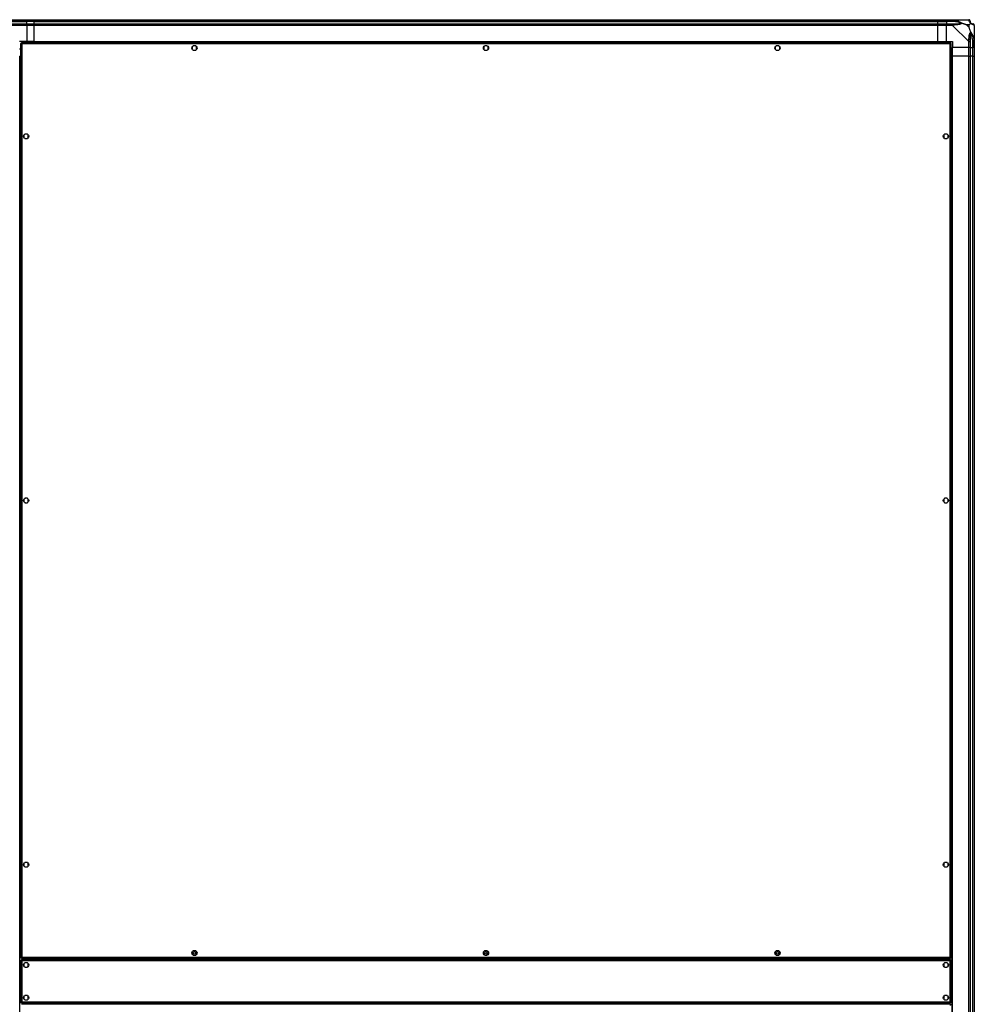
# Model space of a CAD drawing. Units: millimetres. Extents: x 680 to 14535, y 513 to 10474.
# Drawn here: x 13225 to 14535, y 1905 to 3256 of the extents above; entities that cross this region are included whole.
import ezdxf

# ---------------------------------------------------------------- set-up
doc = ezdxf.new("R2010")
doc.units = ezdxf.units.MM

msp = doc.modelspace()

# ---------------------------------------------------------------- linework, layer by layer
at = {"linetype": 'Continuous', "lineweight": 25}
for p, q in [((13204.8, 3256.1), (13234.8, 3256.1)), ((13234.8, 3254.1), (13204.8, 3254.1)), ((13204.8, 3253.8), (13234.8, 3253.8)), ((13204.8, 3250.3), (13234.8, 3250.3)), ((13234.8, 3248.3), (13204.8, 3248.3)), ((13234.8, 3256.1), (13234.8, 3254.1)), ((13234.8, 3256.1), (13244.8, 3256.1)), ((13234.8, 3253.8), (13234.8, 3254.1)), ((13244.8, 3254.1), (13234.8, 3254.1)), ((13234.8, 3250.3), (13234.8, 3253.8)), ((13244.8, 3253.8), (13234.8, 3253.8)), ((13234.8, 3250.3), (13234.8, 3248.3)), ((13234.8, 3250.3), (13244.8, 3250.3)), ((13234.8, 3248.3), (13234.8, 3226.1)), ((13244.8, 3248.3), (13234.8, 3248.3)), ((13244.8, 3256.1), (14484.8, 3256.1)), ((13244.8, 3254.1), (13244.8, 3256.1)), ((14484.8, 3254.1), (13244.8, 3254.1)), ((13244.8, 3253.8), (13244.8, 3254.1)), ((13244.8, 3253.8), (14484.8, 3253.8)), ((13244.8, 3250.3), (13244.8, 3253.8)), ((13244.8, 3250.3), (14484.8, 3250.3)), ((13244.8, 3248.3), (13244.8, 3250.3)), ((14484.8, 3248.3), (13244.8, 3248.3)), ((13244.8, 3226.1), (13244.8, 3248.3)), ((14484.8, 3256.1), (14484.8, 3254.1)), ((14484.8, 3256.1), (14496.8, 3256.1)), ((14484.8, 3253.8), (14484.8, 3254.1)), ((14496.8, 3254.1), (14484.8, 3254.1)), ((14484.8, 3250.3), (14484.8, 3253.8)), ((14484.8, 3253.8), (14496.8, 3253.8)), ((14484.8, 3250.3), (14484.8, 3248.3)), ((14484.8, 3250.3), (14496.8, 3250.3)), ((14484.8, 3226.1), (14484.8, 3248.3)), ((14496.8, 3248.3), (14484.8, 3248.3)), ((14496.8, 3256.1), (14504.9, 3256.1)), ((14496.8, 3254.1), (14496.8, 3256.1)), ((14504.9, 3254.1), (14496.8, 3254.1)), ((14496.8, 3254.1), (14496.8, 3253.8)), ((14506.6, 3253.8), (14496.8, 3253.8)), ((14496.8, 3253.8), (14496.8, 3250.3)), ((14496.8, 3250.3), (14504.9, 3250.3)), ((14496.8, 3248.3), (14496.8, 3250.3)), ((14496.8, 3226.1), (14496.8, 3248.3)), ((14504.9, 3248.3), (14496.8, 3248.3)), ((14504.9, 3256.1), (14527.1, 3256.1)), ((14527.1, 3226.1), (14504.9, 3248.3)), ((14527.6, 3248.9), (14523.9, 3248.9)), ((14523.9, 3248.9), (14527.6, 3245.2)), ((14527.6, 3245.2), (14527.6, 3248.9)), ((14534.8, 3248.3), (14534.8, 3226.1)), ((14534.8, 3237.9), (14534.5, 3237.6)), ((13234.8, 3226.1), (13224.8, 3226.1)), ((13226.3, 3223.6), (13226.3, 1968.6)), ((13226.3, 3223.6), (13227.3, 3223.6)), ((14502.3, 3224.6), (13227.3, 3224.6)), ((13227.3, 3224.6), (13227.3, 3223.6)), ((13227.3, 3223.6), (13227.3, 3223.6)), ((13227.3, 3223.6), (13227.3, 3223.6)), ((14501.5, 3222.8), (13228.1, 3222.8)), ((13228.1, 3222.8), (13228.1, 1969.4)), ((13244.8, 3226.1), (13234.8, 3226.1)), ((13234.8, 3224.6), (13234.8, 3226.1)), ((13244.8, 3226.1), (14484.8, 3226.1)), ((13244.8, 3226.1), (13244.8, 3225.7)), ((13244.8, 3225.7), (14484.8, 3225.7)), ((13244.8, 3225.7), (13244.8, 3224.6)), ((13461.8, 3218.9), (13461.8, 3215.3)), ((13466.6, 3220.1), (13463, 3220.1)), ((13467.8, 3215.3), (13467.8, 3218.9)), ((13861.8, 3218.9), (13861.8, 3215.3)), ((13866.6, 3220.1), (13863, 3220.1)), ((13867.8, 3215.3), (13867.8, 3218.9)), ((14261.8, 3218.9), (14261.8, 3215.3)), ((14266.6, 3220.1), (14263, 3220.1)), ((14267.8, 3215.3), (14267.8, 3218.9)), ((14484.8, 3226.1), (14484.8, 3225.7)), ((14484.8, 3226.1), (14496.8, 3226.1)), ((14484.8, 3225.7), (14484.8, 3224.6)), ((14496.8, 3226.1), (14504.8, 3226.1)), ((14501.5, 1969.4), (14501.5, 3222.8)), ((14502.3, 3224.6), (14502.3, 3223.6)), ((14503.3, 3223.6), (14502.3, 3223.6)), ((14502.3, 3223.6), (14502.3, 3223.6)), ((14502.3, 3223.6), (14502.3, 3223.6)), ((14503.3, 1968.6), (14503.3, 3223.6)), ((14504.8, 3226.1), (14504.8, 3218.1)), ((14527.1, 3218.1), (14504.8, 3218.1)), ((14504.8, 3206.1), (14504.8, 3218.1)), ((14527.1, 3218.1), (14527.1, 3226.1)), ((14529.1, 3218.1), (14527.1, 3218.1)), ((14527.1, 3206.1), (14527.1, 3218.1)), ((14529.1, 3226.1), (14529.1, 3218.1)), ((14529.1, 3218.1), (14532.6, 3218.1)), ((14529.1, 3218.1), (14529.1, 3206.1)), ((14532.6, 3227.9), (14532.6, 3218.1)), ((14532.6, 3218.1), (14532.8, 3218.1)), ((14532.6, 3206.1), (14532.6, 3218.1)), ((14532.8, 3218.1), (14532.8, 3226.1)), ((14534.8, 3218.1), (14532.8, 3218.1)), ((14532.8, 3206.1), (14532.8, 3218.1)), ((14534.8, 3226.1), (14534.8, 3218.1)), ((14534.8, 3218.1), (14534.8, 3206.1)), ((13224.8, 3216.1), (13226.3, 3216.1)), ((13224.8, 3206.1), (13225.2, 3206.1)), ((13225.2, 3206.1), (13226.3, 3206.1)), ((13225.2, 666.1), (13225.2, 3206.1)), ((13463, 3214.1), (13466.6, 3214.1)), ((13863, 3214.1), (13866.6, 3214.1)), ((14263, 3214.1), (14266.6, 3214.1)), ((14503.3, 3206.1), (14504.5, 3206.1)), ((14504.5, 666.1), (14504.5, 3206.1)), ((14504.5, 3206.1), (14504.8, 3206.1)), ((14504.8, 666.1), (14504.8, 3206.1)), ((14527.1, 3206.1), (14504.8, 3206.1)), ((14527.1, 666.1), (14527.1, 3206.1)), ((14527.1, 3206.1), (14529.1, 3206.1)), ((14529.1, 3206.1), (14529.1, 666.1)), ((14532.6, 3206.1), (14529.1, 3206.1)), ((14532.6, 666.1), (14532.6, 3206.1)), ((14532.8, 3206.1), (14532.6, 3206.1)), ((14532.8, 666.1), (14532.8, 3206.1)), ((14532.8, 3206.1), (14534.8, 3206.1)), ((14534.8, 3206.1), (14534.8, 666.1)), ((13230.8, 3097.9), (13230.8, 3094.3)), ((13235.6, 3099.1), (13232, 3099.1)), ((13236.8, 3094.3), (13236.8, 3097.9)), ((14492.8, 3097.9), (14492.8, 3094.3)), ((14497.6, 3099.1), (14494, 3099.1)), ((14498.8, 3094.3), (14498.8, 3097.9)), ((13232, 3093.1), (13235.6, 3093.1)), ((14494, 3093.1), (14497.6, 3093.1)), ((13230.8, 2597.9), (13230.8, 2594.3)), ((13235.6, 2599.1), (13232, 2599.1)), ((13236.8, 2594.3), (13236.8, 2597.9)), ((14492.8, 2597.9), (14492.8, 2594.3)), ((14497.6, 2599.1), (14494, 2599.1)), ((14498.8, 2594.3), (14498.8, 2597.9)), ((13232, 2593.1), (13235.6, 2593.1)), ((14494, 2593.1), (14497.6, 2593.1)), ((13230.8, 2097.9), (13230.8, 2094.3)), ((13235.6, 2099.1), (13232, 2099.1)), ((13236.8, 2094.3), (13236.8, 2097.9)), ((14492.8, 2097.9), (14492.8, 2094.3)), ((14497.6, 2099.1), (14494, 2099.1)), ((14498.8, 2094.3), (14498.8, 2097.9)), ((13232, 2093.1), (13235.6, 2093.1)), ((14494, 2093.1), (14497.6, 2093.1)), ((13461.8, 1976.9), (13461.8, 1973.3)), ((13466.6, 1978.1), (13463, 1978.1)), ((13467.8, 1973.3), (13467.8, 1976.9)), ((13861.8, 1976.9), (13861.8, 1973.3)), ((13866.6, 1978.1), (13863, 1978.1)), ((13867.8, 1973.3), (13867.8, 1976.9)), ((14261.8, 1976.9), (14261.8, 1973.3)), ((14266.6, 1978.1), (14263, 1978.1)), ((14267.8, 1973.3), (14267.8, 1976.9)), ((13226.3, 1968.6), (13227.3, 1968.6)), ((13226.3, 1965.1), (13227.3, 1965.1)), ((13226.3, 1965.1), (13226.3, 1907.1)), ((13227.3, 1967.6), (13227.3, 1968.6)), ((13227.3, 1968.6), (13227.3, 1968.6)), ((13227.3, 1968.6), (13227.3, 1968.6)), ((13227.3, 1967.6), (14502.3, 1967.6)), ((14502.3, 1966.1), (13227.3, 1966.1)), ((13227.3, 1966.1), (13227.3, 1965.1)), ((13228.1, 1969.4), (14501.5, 1969.4)), ((14501.5, 1964.3), (13228.1, 1964.3)), ((13228.1, 1964.3), (13228.1, 1907.9)), ((13230.8, 1960.4), (13230.8, 1956.8)), ((13235.6, 1961.6), (13232, 1961.6)), ((13236.8, 1956.8), (13236.8, 1960.4)), ((13244.8, 1967.6), (13244.8, 1966.1)), ((13245.3, 1967.6), (13245.3, 1966.1)), ((13246.3, 1967.6), (13246.3, 1966.1)), ((13246.3, 1966.9), (13246.3, 1967.6)), ((13246.3, 1966.9), (13246.3, 1966.1)), ((14483.3, 1966.9), (13246.3, 1966.9)), ((13463, 1972.1), (13466.6, 1972.1)), ((13863, 1972.1), (13866.6, 1972.1)), ((14263, 1972.1), (14266.6, 1972.1)), ((14483.3, 1967.6), (14483.3, 1966.1)), ((14483.3, 1967.6), (14483.3, 1966.9)), ((14483.3, 1966.1), (14483.3, 1966.9)), ((14484.3, 1967.6), (14484.3, 1966.1)), ((14484.8, 1967.6), (14484.8, 1966.1)), ((14492.8, 1960.4), (14492.8, 1956.8)), ((14497.6, 1961.6), (14494, 1961.6)), ((14498.8, 1956.8), (14498.8, 1960.4)), ((14501.5, 1907.9), (14501.5, 1964.3)), ((14503.3, 1968.6), (14502.3, 1968.6)), ((14502.3, 1967.6), (14502.3, 1968.6)), ((14502.3, 1968.6), (14502.3, 1968.6)), ((14502.3, 1968.6), (14502.3, 1968.6)), ((14502.3, 1966.1), (14502.3, 1965.1)), ((14503.3, 1965.1), (14502.3, 1965.1)), ((14503.3, 1907.1), (14503.3, 1965.1)), ((13232, 1955.6), (13235.6, 1955.6)), ((14494, 1955.6), (14497.6, 1955.6)), ((13226.3, 1907.1), (13227.3, 1907.1)), ((13227.3, 1906.1), (13227.3, 1907.1)), ((13227.3, 1906.1), (14502.3, 1906.1)), ((13228.1, 1907.9), (14501.5, 1907.9)), ((13230.8, 1915.4), (13230.8, 1911.8)), ((13235.6, 1916.6), (13232, 1916.6)), ((13232, 1910.6), (13235.6, 1910.6)), ((13236.8, 1911.8), (13236.8, 1915.4)), ((13244.8, 1906.1), (13244.8, 1904.6)), ((13245.3, 1904.6), (13245.3, 1906.1)), ((13246.3, 1904.6), (13246.3, 1906.1)), ((13246.3, 1906.1), (13246.3, 1905.3)), ((14483.3, 1904.6), (14483.3, 1906.1)), ((14483.3, 1905.3), (14483.3, 1906.1)), ((14484.3, 1904.6), (14484.3, 1906.1)), ((14484.8, 1906.1), (14484.8, 1904.6)), ((14492.8, 1915.4), (14492.8, 1911.8)), ((14497.6, 1916.6), (14494, 1916.6)), ((14494, 1910.6), (14497.6, 1910.6)), ((14498.8, 1911.8), (14498.8, 1915.4)), ((14502.3, 1906.1), (14502.3, 1907.1)), ((14503.3, 1907.1), (14502.3, 1907.1)), ((14502.3, 1904.6), (13227.3, 1904.6)), ((13246.3, 1905.3), (14483.3, 1905.3)), ((13246.3, 1904.6), (13246.3, 1905.3)), ((14483.3, 1905.3), (14483.3, 1904.6)), ((14502.3, 1904.6), (14502.3, 1903.6))]:
    msp.add_line(p, q, dxfattribs=at)
at = {"linetype": 'Continuous', "lineweight": 25, "flags": 128}
for points in [[(14507, 3255.7), (14507, 3255.7), (14506.9, 3255.5), (14506.9, 3255.3), (14506.9, 3255.1), (14506.8, 3254.8), (14506.7, 3254.5), (14506.7, 3254.2), (14506.6, 3253.8)], [(14532.6, 3227.9), (14532.9, 3227.9), (14533.2, 3228), (14533.5, 3228.1), (14533.8, 3228.1), (14534.1, 3228.2), (14534.2, 3228.2), (14534.4, 3228.2), (14534.5, 3228.2)]]:
    msp.add_lwpolyline(points, dxfattribs=at)
at = {"linetype": 'Continuous', "lineweight": 25}
for centre, radius in [((13464.8, 3217.1), 3.5), ((13864.8, 3217.1), 3.5), ((14264.8, 3217.1), 3.5), ((13233.8, 3096.1), 3.5), ((14495.8, 3096.1), 3.5), ((13233.8, 2596.1), 3.5), ((14495.8, 2596.1), 3.5), ((13233.8, 2096.1), 3.5), ((14495.8, 2096.1), 3.5), ((13464.8, 1975.1), 3.5), ((13464.8, 1975.1), 1.75), ((13864.8, 1975.1), 3.5), ((13864.8, 1975.1), 1.75), ((14264.8, 1975.1), 3.5), ((14264.8, 1975.1), 1.75), ((13233.8, 1958.6), 3.5), ((14495.8, 1958.6), 3.5), ((13233.8, 1913.6), 3.5), ((14495.8, 1913.6), 3.5)]:
    msp.add_circle(centre, radius, dxfattribs=at)
for centre, radius, start, end in [((14504.8, 3249), 2.19, 351.5529, 36.0041), ((14527.1, 3253.8), 1.97, 0.446, 79.3564), ((14532.6, 3253.8), 3.5, 205.6402, 225.8133), ((14532.6, 3248.4), 1.97, 10.6428, 89.5558), ((14527.8, 3226.1), 2.19, 54.0055, 98.4384)]:
    msp.add_arc(centre, radius, start, end, dxfattribs=at)
for points, knots in [([(14504.9, 3256.1), (14504.9, 3256.1), (14505, 3256.1), (14505.3, 3256), (14506.1, 3255.9), (14506.6, 3255.8), (14507, 3255.7)], [0, 0, 0, 0, 0.000027, 0.201658, 0.51878, 1, 1, 1, 1]), ([(14504.9, 3256.1), (14504.9, 3256), (14504.9, 3256), (14504.9, 3255.5), (14504.9, 3254.9), (14504.9, 3254.3), (14504.9, 3254.1)], [0, 0, 0, 0, 0.2500065, 0.4999955, 0.7500009, 1, 1, 1, 1]), ([(14506.6, 3253.8), (14506.3, 3253.9), (14505.7, 3254), (14505.1, 3254.1), (14504.9, 3254.1)], [0, 0, 0, 0, 0.544405, 1, 1, 1, 1]), ([(14504.9, 3250.3), (14505.1, 3250.3), (14505.7, 3250.3), (14506.3, 3250.3), (14506.6, 3250.3)], [0, 0, 0, 0, 0.455596, 1, 1, 1, 1]), ([(14504.9, 3250.3), (14504.9, 3250.3), (14504.9, 3250.2), (14504.9, 3249.8), (14504.9, 3249.1), (14504.9, 3248.6), (14504.9, 3248.3)], [0, 0, 0, 0, 0.250006, 0.499995, 0.749999, 1, 1, 1, 1]), ([(14507, 3248.7), (14506.6, 3248.7), (14506, 3248.6), (14505.2, 3248.5), (14505, 3248.4), (14504.9, 3248.3), (14504.9, 3248.3)], [0, 0, 0, 0, 0.586089, 0.873973, 0.99997, 1, 1, 1, 1]), ([(14516.6, 3251.4), (14516.5, 3251.4), (14516.1, 3251.6), (14514.7, 3252.1), (14511.5, 3253), (14508.6, 3253.5), (14506.6, 3253.8)], [0, 0, 0, 0, 0.038407, 0.140185, 0.419079, 1, 1, 1, 1]), ([(14506.6, 3250.3), (14508.6, 3250.3), (14511.5, 3250.4), (14514.7, 3250.8), (14516.1, 3251.1), (14516.5, 3251.3), (14516.6, 3251.4)], [0, 0, 0, 0, 0.580922, 0.859815, 0.961592, 1, 1, 1, 1]), ([(14507, 3255.7), (14508, 3255.5), (14510.1, 3255), (14513.2, 3253.9), (14515.5, 3252.8), (14517, 3251.9), (14517.5, 3251.4), (14517.8, 3251.2)], [0, 0, 0, 0, 0.2642059, 0.5282078, 0.790081, 0.8928628, 1, 1, 1, 1]), ([(14517.8, 3251.2), (14517.8, 3251.2), (14517.6, 3250.9), (14517, 3250.4), (14515.5, 3249.7), (14513.2, 3249.2), (14510.1, 3248.9), (14508, 3248.8), (14507, 3248.7)], [0, 0, 0, 0, 0.001909, 0.107169, 0.20995, 0.471821, 0.734743, 1, 1, 1, 1]), ([(14517.8, 3251.2), (14517.5, 3251.2), (14517.1, 3251.3), (14516.7, 3251.4), (14516.6, 3251.4), (14516.6, 3251.4)], [0, 0, 0, 0, 0.647764, 0.993615, 1, 1, 1, 1]), ([(14523.9, 3248.9), (14523.6, 3249), (14523, 3249.4), (14521.7, 3249.8), (14520.4, 3250.3), (14519.1, 3250.8), (14518.2, 3251), (14517.8, 3251.2)], [0, 0, 0, 0, 0.151095, 0.353322, 0.601547, 0.787208, 1, 1, 1, 1]), ([(14527.5, 3255.7), (14527.4, 3255.8), (14527.4, 3256), (14527.2, 3256.1), (14527.1, 3256.1), (14527.1, 3256.1), (14527.1, 3256.1)], [0, 0, 0, 0, 0.586086, 0.873997, 0.999962, 1, 1, 1, 1]), ([(14529.1, 3254.1), (14529, 3254.3), (14529, 3254.9), (14528.5, 3255.5), (14527.9, 3256), (14527.3, 3256), (14527.1, 3256.1)], [0, 0, 0, 0, 0.250001, 0.499993, 0.749996, 1, 1, 1, 1]), ([(14529.9, 3251.2), (14529.9, 3251.2), (14529.6, 3251.4), (14529.2, 3251.9), (14528.4, 3252.8), (14527.9, 3253.9), (14527.7, 3255), (14527.5, 3255.5), (14527.5, 3255.7)], [0, 0, 0, 0, 0.001911, 0.107171, 0.20995, 0.471813, 0.735802, 1, 1, 1, 1]), ([(14527.6, 3248.9), (14527.8, 3249), (14528.1, 3249.3), (14528.6, 3249.8), (14529, 3250.3), (14529.5, 3250.8), (14529.8, 3251), (14529.9, 3251.2)], [0, 0, 0, 0, 0.151102, 0.353326, 0.601544, 0.787206, 1, 1, 1, 1]), ([(14529.9, 3239), (14529.7, 3239.8), (14529.2, 3241.3), (14528.5, 3243.4), (14527.9, 3244.7), (14527.6, 3245.2)], [0, 0, 0, 0, 0.336101, 0.724939, 1, 1, 1, 1]), ([(14529.1, 3254.1), (14529.1, 3254.1), (14529.1, 3254), (14529.1, 3253.9), (14529.1, 3253.8)], [0, 0, 0, 0, 0.4555612, 1, 1, 1, 1]), ([(14529.1, 3253.8), (14529.1, 3253.5), (14529.1, 3253), (14529.5, 3252.1), (14529.9, 3251.6), (14530, 3251.4), (14530.1, 3251.4)], [0, 0, 0, 0, 0.5809248, 0.8598207, 0.9615927, 1, 1, 1, 1]), ([(14530.1, 3251.4), (14530.1, 3251.4), (14530.1, 3251.4), (14530.1, 3251.3), (14530, 3251.2), (14529.9, 3251.2)], [0, 0, 0, 0, 0.006432, 0.352223, 1, 1, 1, 1]), ([(14534.5, 3248.7), (14534.2, 3248.8), (14533.7, 3248.9), (14532.6, 3249.2), (14531.6, 3249.7), (14530.6, 3250.4), (14530.2, 3250.9), (14529.9, 3251.2)], [0, 0, 0, 0, 0.263165, 0.528191, 0.790069, 0.892853, 1, 1, 1, 1]), ([(14530.1, 3251.4), (14530.1, 3251.3), (14530.3, 3251.1), (14530.8, 3250.8), (14531.8, 3250.4), (14532.2, 3250.3), (14532.6, 3250.3)], [0, 0, 0, 0, 0.038409, 0.140181, 0.419077, 1, 1, 1, 1]), ([(14532.6, 3250.3), (14532.6, 3250.3), (14532.7, 3250.3), (14532.8, 3250.3), (14532.8, 3250.3)], [0, 0, 0, 0, 0.544438, 1, 1, 1, 1]), ([(14534.8, 3248.3), (14534.8, 3248.6), (14534.7, 3249.1), (14534.3, 3249.8), (14533.6, 3250.2), (14533.1, 3250.3), (14532.8, 3250.3)], [0, 0, 0, 0, 0.250003, 0.499993, 0.749996, 1, 1, 1, 1]), ([(14534.8, 3248.3), (14534.8, 3248.3), (14534.8, 3248.4), (14534.8, 3248.6), (14534.7, 3248.6), (14534.6, 3248.7), (14534.5, 3248.7)], [0, 0, 0, 0, 0.00003, 0.201658, 0.518783, 1, 1, 1, 1]), ([(14527.5, 3228.2), (14527.5, 3229.3), (14527.6, 3231.4), (14527.9, 3234.4), (14528.4, 3236.7), (14529.1, 3238.3), (14529.7, 3238.8), (14529.9, 3239)], [0, 0, 0, 0, 0.263168, 0.528193, 0.790071, 0.892857, 1, 1, 1, 1]), ([(14530.1, 3237.8), (14530, 3237.7), (14529.9, 3237.3), (14529.5, 3236), (14529.1, 3232.8), (14529.1, 3229.8), (14529.1, 3227.9)], [0, 0, 0, 0, 0.038408, 0.140182, 0.419076, 1, 1, 1, 1]), ([(14529.9, 3239), (14529.9, 3239), (14530.2, 3238.8), (14530.6, 3238.3), (14531.6, 3236.7), (14532.6, 3234.4), (14533.7, 3231.4), (14534.2, 3229.3), (14534.5, 3228.2)], [0, 0, 0, 0, 0.0019131, 0.107174, 0.2099561, 0.4718242, 0.734746, 1, 1, 1, 1]), ([(14529.9, 3239), (14530, 3238.8), (14530.1, 3238.4), (14530.1, 3238), (14530.1, 3237.8), (14530.1, 3237.8)], [0, 0, 0, 0, 0.6477682, 0.9936034, 1, 1, 1, 1]), ([(14532.6, 3227.9), (14532.2, 3229.8), (14531.8, 3232.8), (14530.8, 3236), (14530.3, 3237.3), (14530.1, 3237.7), (14530.1, 3237.8)], [0, 0, 0, 0, 0.580922, 0.859817, 0.961592, 1, 1, 1, 1]), ([(14534.5, 3236.1), (14534.6, 3236.1), (14534.7, 3236.2), (14534.8, 3236.3), (14534.8, 3236.4)], [0, 0, 0, 0, 0.367162, 1, 1, 1, 1]), ([(13226.3, 3223.6), (13226.3, 3223.5), (13226.4, 3223.4), (13226.7, 3223.2), (13227.2, 3223), (13227.7, 3222.9), (13228, 3222.8), (13228.1, 3222.8)], [0, 0, 0, 0, 0.222952, 0.44593, 0.668894, 0.891873, 1, 1, 1, 1]), ([(13228.1, 3222.8), (13228.1, 3223), (13227.9, 3223.4), (13227.8, 3224), (13227.6, 3224.4), (13227.4, 3224.6), (13227.4, 3224.6), (13227.3, 3224.6)], [0, 0, 0, 0, 0.222946, 0.44591, 0.668872, 0.891854, 1, 1, 1, 1]), ([(13228.1, 3222.8), (13228, 3222.9), (13227.9, 3223.1), (13227.7, 3223.4), (13227.5, 3223.5), (13227.4, 3223.6), (13227.3, 3223.6)], [0, 0, 0, 0, 0.275326, 0.529386, 0.783373, 1, 1, 1, 1]), ([(13227.3, 3223.6), (13227.3, 3223.5), (13227.4, 3223.4), (13227.6, 3223.2), (13227.8, 3223), (13228, 3222.8), (13228.1, 3222.8)], [0, 0, 0, 0, 0.275359, 0.529413, 0.783421, 1, 1, 1, 1]), ([(14502.3, 3224.6), (14502.3, 3224.6), (14502.1, 3224.5), (14502, 3224.2), (14501.8, 3223.7), (14501.6, 3223.2), (14501.5, 3222.9), (14501.5, 3222.8)], [0, 0, 0, 0, 0.222947, 0.445924, 0.668889, 0.891854, 1, 1, 1, 1]), ([(14502.3, 3223.6), (14502.2, 3223.6), (14502.1, 3223.5), (14501.9, 3223.3), (14501.7, 3223.1), (14501.6, 3222.9), (14501.5, 3222.8)], [0, 0, 0, 0, 0.275342, 0.529412, 0.783414, 1, 1, 1, 1]), ([(14501.5, 3222.8), (14501.7, 3222.8), (14502.2, 3223), (14502.7, 3223.1), (14503.1, 3223.3), (14503.3, 3223.5), (14503.3, 3223.5), (14503.3, 3223.6)], [0, 0, 0, 0, 0.222946, 0.445921, 0.668882, 0.891857, 1, 1, 1, 1]), ([(14501.5, 3222.8), (14501.6, 3222.9), (14501.9, 3223), (14502.1, 3223.2), (14502.3, 3223.4), (14502.3, 3223.5), (14502.3, 3223.6)], [0, 0, 0, 0, 0.275355, 0.5294, 0.7834, 1, 1, 1, 1]), ([(14527.1, 3226.1), (14527.1, 3226.1), (14527.2, 3226.2), (14527.3, 3226.6), (14527.4, 3227.3), (14527.4, 3227.9), (14527.5, 3228.2)], [0, 0, 0, 0, 0.000034, 0.201646, 0.518771, 1, 1, 1, 1]), ([(14527.1, 3226.1), (14527.3, 3226.1), (14527.9, 3226.1), (14528.5, 3226.1), (14529, 3226.1), (14529, 3226.1), (14529.1, 3226.1)], [0, 0, 0, 0, 0.250005, 0.500011, 0.749991, 1, 1, 1, 1]), ([(14529.1, 3227.9), (14529.1, 3227.5), (14529.1, 3227), (14529.1, 3226.4), (14529.1, 3226.1)], [0, 0, 0, 0, 0.544423, 1, 1, 1, 1]), ([(14532.8, 3226.1), (14532.8, 3226.4), (14532.7, 3227), (14532.6, 3227.5), (14532.6, 3227.9)], [0, 0, 0, 0, 0.455577, 1, 1, 1, 1]), ([(14532.8, 3226.1), (14533.1, 3226.1), (14533.6, 3226.1), (14534.3, 3226.1), (14534.7, 3226.1), (14534.8, 3226.1), (14534.8, 3226.1)], [0, 0, 0, 0, 0.250005, 0.500011, 0.749991, 1, 1, 1, 1]), ([(14534.5, 3228.2), (14534.6, 3227.8), (14534.7, 3227.2), (14534.8, 3226.5), (14534.8, 3226.2), (14534.8, 3226.1), (14534.8, 3226.1)], [0, 0, 0, 0, 0.586101, 0.87399, 0.99998, 1, 1, 1, 1]), ([(13228.1, 1969.4), (13227.9, 1969.3), (13227.5, 1969.2), (13226.9, 1969), (13226.5, 1968.9), (13226.3, 1968.7), (13226.3, 1968.6), (13226.3, 1968.6)], [0, 0, 0, 0, 0.222929, 0.445915, 0.668876, 0.891858, 1, 1, 1, 1]), ([(13226.3, 1965.1), (13226.3, 1965), (13226.4, 1964.9), (13226.7, 1964.7), (13227.2, 1964.5), (13227.7, 1964.4), (13228, 1964.3), (13228.1, 1964.3)], [0, 0, 0, 0, 0.2229521, 0.4459284, 0.6689014, 0.8918776, 1, 1, 1, 1]), ([(13227.3, 1967.6), (13227.4, 1967.6), (13227.5, 1967.6), (13227.7, 1968), (13227.9, 1968.5), (13228, 1969), (13228.1, 1969.3), (13228.1, 1969.4)], [0, 0, 0, 0, 0.222948, 0.445928, 0.668884, 0.891841, 1, 1, 1, 1]), ([(13227.3, 1968.6), (13227.4, 1968.6), (13227.5, 1968.6), (13227.7, 1968.8), (13227.9, 1969.1), (13228.1, 1969.3), (13228.1, 1969.4)], [0, 0, 0, 0, 0.275363, 0.529441, 0.783398, 1, 1, 1, 1]), ([(13228.1, 1969.4), (13228, 1969.3), (13227.8, 1969.2), (13227.5, 1969), (13227.3, 1968.8), (13227.3, 1968.6), (13227.3, 1968.6)], [0, 0, 0, 0, 0.275358, 0.529379, 0.783414, 1, 1, 1, 1]), ([(13228.1, 1964.3), (13228.1, 1964.5), (13227.9, 1964.9), (13227.8, 1965.5), (13227.6, 1965.9), (13227.4, 1966.1), (13227.4, 1966.1), (13227.3, 1966.1)], [0, 0, 0, 0, 0.2229297, 0.4458894, 0.6688769, 0.8918523, 1, 1, 1, 1]), ([(13228.1, 1964.3), (13228, 1964.4), (13227.9, 1964.6), (13227.7, 1964.9), (13227.5, 1965), (13227.4, 1965.1), (13227.3, 1965.1)], [0, 0, 0, 0, 0.275313, 0.529376, 0.783366, 1, 1, 1, 1]), ([(13227.3, 1965.1), (13227.3, 1965), (13227.4, 1964.9), (13227.6, 1964.7), (13227.8, 1964.5), (13228, 1964.3), (13228.1, 1964.3)], [0, 0, 0, 0, 0.2753909, 0.5294125, 0.7834476, 1, 1, 1, 1]), ([(14503.3, 1968.6), (14503.3, 1968.6), (14503.3, 1968.8), (14502.9, 1968.9), (14502.4, 1969.1), (14501.9, 1969.3), (14501.6, 1969.4), (14501.5, 1969.4)], [0, 0, 0, 0, 0.2229451, 0.4459178, 0.6688761, 0.8918488, 1, 1, 1, 1]), ([(14501.5, 1969.4), (14501.6, 1969.2), (14501.7, 1968.7), (14501.9, 1968.2), (14502, 1967.8), (14502.2, 1967.6), (14502.3, 1967.6), (14502.3, 1967.6)], [0, 0, 0, 0, 0.222962, 0.445922, 0.668878, 0.891861, 1, 1, 1, 1]), ([(14502.3, 1968.6), (14502.3, 1968.7), (14502.3, 1968.8), (14502.1, 1969), (14501.8, 1969.2), (14501.6, 1969.3), (14501.5, 1969.4)], [0, 0, 0, 0, 0.275338, 0.529395, 0.783378, 1, 1, 1, 1]), ([(14501.5, 1969.4), (14501.6, 1969.3), (14501.7, 1969), (14501.9, 1968.8), (14502.1, 1968.6), (14502.3, 1968.6), (14502.3, 1968.6)], [0, 0, 0, 0, 0.275386, 0.529435, 0.783411, 1, 1, 1, 1]), ([(14502.3, 1966.1), (14502.3, 1966.1), (14502.1, 1966), (14502, 1965.7), (14501.8, 1965.2), (14501.6, 1964.7), (14501.5, 1964.4), (14501.5, 1964.3)], [0, 0, 0, 0, 0.222951, 0.44594, 0.66891, 0.891871, 1, 1, 1, 1]), ([(14501.5, 1964.3), (14501.7, 1964.3), (14502.2, 1964.5), (14502.7, 1964.6), (14503.1, 1964.8), (14503.3, 1965), (14503.3, 1965), (14503.3, 1965.1)], [0, 0, 0, 0, 0.2229451, 0.4459178, 0.6688761, 0.8918488, 1, 1, 1, 1]), ([(14501.5, 1964.3), (14501.6, 1964.4), (14501.9, 1964.5), (14502.1, 1964.7), (14502.3, 1964.9), (14502.3, 1965), (14502.3, 1965.1)], [0, 0, 0, 0, 0.275338, 0.529395, 0.783378, 1, 1, 1, 1]), ([(14502.3, 1965.1), (14502.2, 1965.1), (14502.1, 1965), (14501.9, 1964.8), (14501.7, 1964.6), (14501.6, 1964.4), (14501.5, 1964.3)], [0, 0, 0, 0, 0.275343, 0.529424, 0.783463, 1, 1, 1, 1]), ([(13228.1, 1907.9), (13227.9, 1907.8), (13227.5, 1907.7), (13226.9, 1907.5), (13226.5, 1907.4), (13226.3, 1907.2), (13226.3, 1907.1), (13226.3, 1907.1)], [0, 0, 0, 0, 0.2229286, 0.4459041, 0.6688653, 0.8918474, 1, 1, 1, 1]), ([(13227.3, 1906.1), (13227.4, 1906.1), (13227.5, 1906.1), (13227.7, 1906.5), (13227.9, 1907), (13228, 1907.5), (13228.1, 1907.8), (13228.1, 1907.9)], [0, 0, 0, 0, 0.222957, 0.445946, 0.66891, 0.891876, 1, 1, 1, 1]), ([(13228.1, 1907.9), (13228, 1907.8), (13227.8, 1907.7), (13227.5, 1907.5), (13227.3, 1907.3), (13227.3, 1907.1), (13227.3, 1907.1)], [0, 0, 0, 0, 0.275314, 0.529379, 0.783371, 1, 1, 1, 1]), ([(13227.3, 1907.1), (13227.4, 1907.1), (13227.5, 1907.1), (13227.7, 1907.3), (13227.9, 1907.6), (13228.1, 1907.8), (13228.1, 1907.9)], [0, 0, 0, 0, 0.275365, 0.5294459, 0.7834631, 1, 1, 1, 1]), ([(14503.3, 1907.1), (14503.3, 1907.1), (14503.3, 1907.3), (14502.9, 1907.4), (14502.4, 1907.6), (14501.9, 1907.8), (14501.6, 1907.9), (14501.5, 1907.9)], [0, 0, 0, 0, 0.222945, 0.445918, 0.668887, 0.89186, 1, 1, 1, 1]), ([(14501.5, 1907.9), (14501.6, 1907.7), (14501.7, 1907.2), (14501.9, 1906.7), (14502, 1906.3), (14502.2, 1906.1), (14502.3, 1906.1), (14502.3, 1906.1)], [0, 0, 0, 0, 0.22293, 0.445895, 0.668882, 0.891858, 1, 1, 1, 1]), ([(14501.5, 1907.9), (14501.6, 1907.8), (14501.7, 1907.5), (14501.9, 1907.3), (14502.1, 1907.1), (14502.3, 1907.1), (14502.3, 1907.1)], [0, 0, 0, 0, 0.2753344, 0.5293976, 0.783388, 1, 1, 1, 1]), ([(14502.3, 1907.1), (14502.3, 1907.2), (14502.3, 1907.3), (14502.1, 1907.5), (14501.8, 1907.7), (14501.6, 1907.8), (14501.5, 1907.9)], [0, 0, 0, 0, 0.275382, 0.529395, 0.783421, 1, 1, 1, 1]), ([(14502.3, 1904.6), (14502.3, 1904.6), (14502.1, 1904.5), (14502, 1904.2), (14501.8, 1903.7), (14501.6, 1903.2), (14501.5, 1902.9), (14501.5, 1902.8)], [0, 0, 0, 0, 0.222943, 0.445923, 0.668884, 0.891836, 1, 1, 1, 1])]:
    msp.add_open_spline(points, degree=3, knots=knots, dxfattribs=at)

doc.saveas('drawing.dxf')
